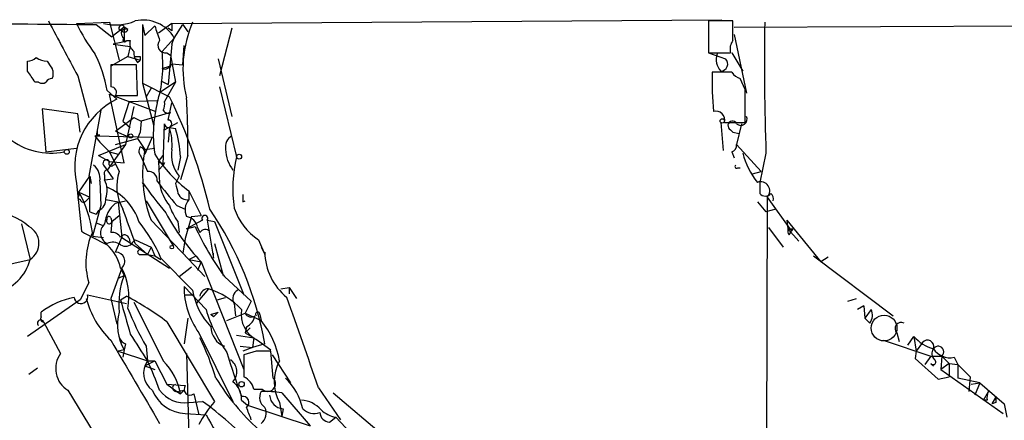
# Model space of a CAD drawing. Extents: x -24699 to 24365, y -119179 to 25643.
# Drawn here: x 635 to 703, y 25587 to 25615 of the extents above; entities that cross this region are included whole.
import ezdxf

# ---------------------------------------------------------------- set-up
doc = ezdxf.new("R2010")
doc.units = 0
doc.header["$MEASUREMENT"] = 0
doc.layers.add('MAIN', color=5, linetype='CONTINUOUS')

msp = doc.modelspace()

# ---------------------------------------------------------------- linework, layer by layer
at = {"layer": 'MAIN'}
for p, q in [((645.4987, 25614.7853), (683.5987, 25615.0393)), ((684.3607, 25614.9547), (682.6673, 25614.9547)), ((682.6673, 25614.9547), (682.6673, 25612.7533)), ((684.3607, 25613.6), (684.3607, 25614.9547)), ((638.8947, 25614.7853), (641.1807, 25614.87)), ((640.2493, 25614.7007), (641.35, 25613.854)), ((641.1807, 25614.87), (641.858, 25612.2453)), ((642.1967, 25614.5313), (641.35, 25613.854)), ((642.4507, 25614.362), (642.1967, 25614.5313)), ((642.4507, 25614.362), (642.1967, 25614.5313)), ((642.1967, 25614.5313), (642.1967, 25613.5153)), ((643.4667, 25614.7007), (643.636, 25613.9387)), ((643.4667, 25614.7007), (643.4667, 25610.6367)), ((644.3133, 25614.616), (643.636, 25613.9387)), ((645.4987, 25614.7853), (644.5673, 25614.108)), ((645.4987, 25614.2773), (645.2447, 25614.4467)), ((645.668, 25613.7693), (646.2607, 25614.7007)), ((646.2607, 25614.7007), (646.5993, 25614.1927)), ((649.6473, 25614.4467), (648.8007, 25611.1447)), ((684.4453, 25614.5313), (774.954, 25614.87)), ((642.366, 25613.6), (642.62, 25613.6)), ((645.668, 25613.7693), (644.8213, 25612.838)), ((645.4987, 25613.346), (645.668, 25613.7693)), ((682.6673, 25613.7693), (682.6673, 25612.7533)), ((684.4453, 25614.0233), (685.292, 25609.9593)), ((642.1967, 25613.5153), (641.4347, 25613.346)), ((641.4347, 25613.346), (642.62, 25613.1767)), ((642.62, 25613.1767), (642.4507, 25612.4993)), ((645.4987, 25613.346), (645.2447, 25610.552)), ((646.2607, 25611.9067), (646.3453, 25613.2613)), ((635.508, 25611.4833), (635.508, 25612.1607)), ((642.4507, 25612.4993), (641.2653, 25611.822)), ((642.4507, 25612.4993), (643.2973, 25612.2453)), ((643.128, 25612.076), (643.2973, 25612.2453)), ((643.2973, 25612.4993), (643.2973, 25612.2453)), ((645.16, 25612.7533), (645.414, 25612.584)), ((645.414, 25612.584), (645.7527, 25610.7213)), ((648.716, 25612.33), (649.6473, 25608.3507)), ((682.6673, 25612.7533), (684.1913, 25612.7533)), ((682.6673, 25612.7533), (683.8527, 25612.33)), ((684.276, 25612.7533), (685.038, 25611.4833)), ((643.0433, 25611.9067), (641.2653, 25611.9067)), ((643.128, 25609.79), (643.0433, 25611.9067)), ((644.8213, 25611.6527), (645.3293, 25611.822)), ((645.4987, 25611.9913), (646.2607, 25611.9067)), ((638.9793, 25611.1447), (639.7413, 25608.266)), ((644.7367, 25610.806), (645.2447, 25610.552)), ((684.276, 25611.3987), (682.9213, 25611.3987)), ((685.2073, 25610.2133), (684.8687, 25610.9753)), ((636.27, 25610.7213), (636.016, 25610.7213)), ((641.0113, 25610.1287), (641.6887, 25609.536)), ((643.4667, 25610.6367), (645.3293, 25609.7053)), ((643.4667, 25610.6367), (644.2287, 25607.758)), ((644.0593, 25610.298), (643.7207, 25609.7053)), ((645.7527, 25610.7213), (644.7367, 25610.044)), ((645.7527, 25610.7213), (644.9907, 25609.3667)), ((648.8007, 25610.3827), (649.986, 25605.5567)), ((641.1807, 25609.8747), (644.398, 25608.6893)), ((642.1967, 25605.1333), (641.1807, 25609.8747)), ((641.604, 25609.79), (643.128, 25609.79)), ((642.5353, 25609.3667), (644.4827, 25609.4513)), ((638.9793, 25608.52), (636.524, 25608.8587)), ((636.524, 25608.8587), (636.778, 25605.8953)), ((640.588, 25608.774), (639.7413, 25604.202)), ((642.5353, 25609.3667), (642.112, 25608.012)), ((642.874, 25609.028), (642.2813, 25606.4033)), ((645.2447, 25608.0967), (645.4987, 25609.282)), ((639.1487, 25607.25), (638.9793, 25608.52)), ((641.604, 25607.3347), (642.874, 25608.266)), ((642.874, 25608.266), (643.382, 25608.012)), ((645.414, 25608.6047), (643.382, 25608.012)), ((642.112, 25608.012), (642.62, 25607.5887)), ((643.382, 25608.012), (643.2973, 25607.25)), ((644.906, 25604.964), (644.9907, 25607.8427)), ((644.9907, 25607.4193), (645.922, 25607.9273)), ((645.3293, 25607.5887), (645.2447, 25606.5727)), ((645.3293, 25607.5887), (645.7527, 25607.504)), ((683.514, 25607.9273), (683.6833, 25605.98)), ((683.768, 25607.9273), (685.2073, 25607.9273)), ((684.1913, 25607.4193), (684.3607, 25607.25)), ((684.9533, 25607.8427), (684.6147, 25606.4033)), ((640.1647, 25606.996), (640.5033, 25607.0807)), ((640.1647, 25606.996), (644.144, 25606.9113)), ((640.1647, 25606.996), (640.5033, 25606.5727)), ((640.334, 25607.0807), (640.5033, 25607.0807)), ((641.604, 25607.3347), (642.5353, 25606.9113)), ((641.604, 25606.4033), (643.128, 25606.8267)), ((643.2973, 25607.25), (643.128, 25606.8267)), ((643.128, 25606.8267), (643.636, 25606.0647)), ((643.128, 25606.8267), (643.636, 25606.0647)), ((644.144, 25606.9113), (643.636, 25605.726)), ((684.3607, 25607.25), (684.784, 25607.1653)), ((636.778, 25605.8953), (638.8947, 25606.1493)), ((640.4187, 25605.6413), (642.2813, 25606.4033)), ((640.5033, 25606.5727), (641.1807, 25605.8953)), ((642.2813, 25606.4033), (641.0113, 25604.6253)), ((643.636, 25606.0647), (644.3133, 25606.1493)), ((684.6147, 25606.4033), (686.308, 25604.5407)), ((640.4187, 25605.6413), (641.1807, 25605.218)), ((641.1807, 25605.8953), (641.7733, 25605.726)), ((641.1807, 25605.8953), (641.858, 25604.5407)), ((643.382, 25605.5567), (643.8053, 25604.5407)), ((644.5673, 25605.218), (644.906, 25605.6413)), ((646.0913, 25605.5567), (645.922, 25604.6253)), ((646.5993, 25605.6413), (646.0913, 25603.948)), ((684.276, 25605.8953), (684.4453, 25605.472)), ((686.6467, 25605.8107), (686.2233, 25603.7787)), ((640.7573, 25604.964), (641.0113, 25604.6253)), ((641.1807, 25605.218), (642.1967, 25605.1333)), ((641.4347, 25604.964), (641.604, 25605.0487)), ((644.5673, 25605.218), (644.652, 25603.694)), ((644.906, 25604.964), (644.5673, 25604.6253)), ((644.9907, 25605.1333), (644.906, 25604.964)), ((684.6993, 25604.7947), (684.8687, 25604.7947)), ((639.064, 25603.1013), (639.826, 25604.202)), ((639.7413, 25604.202), (639.826, 25604.202)), ((639.826, 25604.202), (639.9107, 25603.694)), ((639.826, 25604.202), (639.9107, 25603.694)), ((639.826, 25601.7467), (639.826, 25604.202)), ((640.842, 25604.2867), (640.842, 25603.948)), ((640.842, 25603.948), (641.4347, 25604.0327)), ((641.0113, 25604.6253), (641.4347, 25604.0327)), ((646.0067, 25604.202), (645.7527, 25603.694)), ((685.7153, 25604.3713), (686.308, 25604.5407)), ((638.8947, 25603.694), (639.2333, 25600.392)), ((640.5033, 25603.8633), (640.588, 25602.17)), ((643.636, 25603.5247), (643.4667, 25603.7787)), ((686.2233, 25603.7787), (686.2233, 25603.0167)), ((638.9793, 25602.678), (639.1487, 25602.5933)), ((639.064, 25603.1013), (639.826, 25602.7627)), ((639.572, 25602.5087), (639.826, 25602.7627)), ((646.684, 25603.186), (646.684, 25602.5933)), ((646.684, 25603.186), (647.5307, 25601.4927)), ((686.7313, 25602.7627), (686.6467, 25561.4453)), ((686.7313, 25602.7627), (688.4247, 25600.392)), ((640.588, 25602.17), (639.9953, 25600.0533)), ((640.9267, 25602.5933), (641.7733, 25602.424)), ((641.604, 25602.3393), (642.2813, 25602.5087)), ((641.7733, 25602.424), (642.0273, 25599.9687)), ((643.7207, 25602.5087), (645.5833, 25599.376)), ((645.8373, 25602.17), (646.43, 25601.916)), ((650.4093, 25602.424), (650.5787, 25602.5087)), ((686.054, 25602.424), (686.6467, 25601.7467)), ((639.826, 25601.7467), (640.2493, 25601.5773)), ((640.4187, 25601.8313), (640.2493, 25601.5773)), ((641.2653, 25601.3233), (641.35, 25601.0693)), ((641.35, 25601.0693), (641.858, 25601.4927)), ((646.8533, 25601.408), (646.43, 25599.884)), ((646.8533, 25601.408), (647.5307, 25601.4927)), ((687.324, 25601.916), (686.6467, 25601.7467)), ((635.0847, 25600.9), (635.6773, 25598.4447)), ((640.2493, 25600.9847), (640.6727, 25600.8153)), ((641.35, 25601.0693), (641.2653, 25600.3073)), ((644.0593, 25601.154), (646.684, 25598.4447)), ((645.922, 25601.0693), (646.0067, 25600.3073)), ((647.6153, 25601.154), (646.5147, 25600.5613)), ((646.5147, 25600.5613), (647.1073, 25600.7307)), ((647.2767, 25600.646), (647.446, 25600.3073)), ((647.954, 25601.154), (648.462, 25601.0693)), ((647.954, 25601.154), (648.3773, 25598.5293)), ((647.954, 25601.154), (648.462, 25601.0693)), ((648.462, 25601.0693), (650.494, 25595.9893)), ((686.816, 25600.646), (687.832, 25599.2913)), ((688.086, 25601.154), (688.1707, 25600.5613)), ((688.086, 25601.154), (690.4567, 25598.2753)), ((688.1707, 25600.5613), (688.9327, 25599.7147)), ((688.5093, 25600.5613), (688.4247, 25600.392)), ((639.9953, 25600.0533), (640.7573, 25599.9687)), ((641.604, 25598.9527), (642.0273, 25599.9687)), ((642.0273, 25599.9687), (645.3293, 25597.852)), ((642.5353, 25599.884), (642.62, 25599.5453)), ((646.43, 25599.884), (646.2607, 25598.868)), ((688.2553, 25600.138), (688.4247, 25600.392)), ((642.7893, 25599.63), (642.9587, 25599.7993)), ((642.9587, 25599.7993), (644.0593, 25599.2913)), ((642.9587, 25599.5453), (643.8053, 25598.7833)), ((644.0593, 25599.2913), (643.8053, 25598.7833)), ((644.0593, 25599.2913), (644.3133, 25598.6987)), ((648.462, 25599.5453), (649.0547, 25597.344)), ((651.51, 25599.7993), (651.9333, 25598.7833)), ((651.6793, 25599.2913), (651.9333, 25598.7833)), ((643.2973, 25598.7833), (643.8053, 25598.7833)), ((643.8053, 25598.7833), (644.3133, 25598.6987)), ((644.3133, 25598.6987), (644.7367, 25598.4447)), ((644.7367, 25598.5293), (646.938, 25596.328)), ((646.2607, 25598.868), (647.7847, 25597.2593)), ((646.684, 25598.4447), (647.192, 25598.6987)), ((648.3773, 25598.5293), (648.3773, 25598.868)), ((651.9333, 25598.7833), (651.9333, 25598.9527)), ((689.9487, 25598.6987), (695.452, 25594.55)), ((690.9647, 25598.614), (690.4567, 25598.2753)), ((631.6133, 25597.5133), (635.6773, 25598.4447)), ((642.0273, 25597.852), (641.2653, 25595.7353)), ((641.9427, 25597.852), (642.1967, 25597.344)), ((646.0067, 25597.2593), (646.8533, 25597.9367)), ((646.684, 25598.4447), (647.5307, 25598.2753)), ((647.5307, 25598.2753), (647.2767, 25597.6827)), ((647.5307, 25598.2753), (650.494, 25590.8247)), ((641.858, 25597.1747), (642.1967, 25597.344)), ((649.1393, 25597.2593), (651.002, 25595.566)), ((639.7413, 25596.836), (639.1487, 25595.6507)), ((647.8693, 25594.9733), (646.3453, 25596.582)), ((653.034, 25596.4127), (653.6267, 25596.4973)), ((653.6267, 25596.4973), (653.6267, 25596.074)), ((653.6267, 25596.4973), (654.1347, 25595.7353)), ((639.6567, 25595.9893), (642.366, 25595.3967)), ((641.9427, 25595.6507), (642.366, 25595.9047)), ((646.43, 25595.9893), (647.0227, 25595.9893)), ((648.0387, 25596.4127), (647.192, 25595.3967)), ((648.6313, 25595.6507), (649.224, 25595.82)), ((639.1487, 25595.6507), (635.508, 25593.1107)), ((641.2653, 25595.7353), (641.6887, 25593.9573)), ((649.8167, 25595.3967), (649.9013, 25594.55)), ((651.002, 25595.566), (650.5787, 25594.7193)), ((692.3193, 25595.566), (692.912, 25595.7353)), ((693.42, 25595.2273), (692.9967, 25594.9733)), ((693.42, 25595.2273), (693.5047, 25594.3807)), ((636.4393, 25594.4653), (636.4393, 25594.804)), ((648.208, 25594.6347), (648.716, 25594.804)), ((648.3773, 25594.4653), (648.208, 25594.6347)), ((649.3087, 25594.2113), (650.5787, 25594.7193)), ((650.5787, 25594.7193), (651.6793, 25594.2113)), ((651.5947, 25594.6347), (651.6793, 25594.2113)), ((693.928, 25594.9733), (693.5047, 25594.3807)), ((636.6087, 25594.1267), (637.794, 25591.9253)), ((645.16, 25594.1267), (648.462, 25588.6233)), ((646.5993, 25594.3807), (646.3453, 25592.6027)), ((650.6633, 25593.788), (650.5787, 25593.3647)), ((693.8433, 25594.042), (693.5047, 25594.3807)), ((647.3613, 25593.3647), (649.732, 25588.6233)), ((649.986, 25593.1953), (651.1713, 25593.026)), ((650.5787, 25593.3647), (650.9173, 25593.7033)), ((650.5787, 25593.3647), (651.1713, 25593.026)), ((695.706, 25593.3647), (695.8753, 25592.772)), ((696.468, 25592.518), (696.8913, 25593.1107)), ((696.8913, 25593.1107), (697.0607, 25592.0947)), ((642.2813, 25592.6027), (642.1967, 25592.1793)), ((643.7207, 25592.4333), (643.8053, 25591.4173)), ((650.24, 25592.4333), (651.0867, 25592.3487)), ((651.1713, 25593.026), (651.0867, 25592.3487)), ((651.9333, 25592.6027), (651.0867, 25592.3487)), ((651.4253, 25592.8567), (652.3567, 25592.1793)), ((694.7747, 25592.8567), (698.0767, 25591.756)), ((697.484, 25592.6873), (697.0607, 25592.0947)), ((642.1967, 25592.1793), (641.7733, 25592.0947)), ((641.7733, 25592.0947), (643.8053, 25591.4173)), ((642.1967, 25592.1793), (642.112, 25591.6713)), ((646.5147, 25591.9253), (646.684, 25586.168)), ((651.0867, 25592.3487), (650.4093, 25592.0947)), ((651.3407, 25592.0947), (650.494, 25591.8407)), ((652.526, 25590.232), (652.3567, 25592.0947)), ((652.4413, 25591.8407), (653.7113, 25589.8933)), ((697.0607, 25592.0947), (696.976, 25591.5867)), ((698.0767, 25591.756), (697.6533, 25591.1633)), ((698.0767, 25591.756), (698.8387, 25591.756)), ((698.8387, 25591.756), (698.754, 25590.8247)), ((698.8387, 25591.756), (699.3467, 25591.248)), ((643.636, 25591.0787), (644.3133, 25591.4173)), ((643.8053, 25591.4173), (643.636, 25591.0787)), ((643.636, 25591.0787), (644.3133, 25590.8247)), ((643.8053, 25591.4173), (644.3133, 25591.4173)), ((643.8053, 25591.4173), (644.3133, 25591.4173)), ((644.3133, 25591.4173), (645.16, 25589.8087)), ((696.976, 25591.5867), (698.5847, 25590.1473)), ((698.0767, 25591.248), (698.246, 25591.0787)), ((699.3467, 25591.248), (698.754, 25590.8247)), ((699.3467, 25591.248), (699.9393, 25591.1633)), ((699.3467, 25591.248), (699.3467, 25590.3167)), ((699.6853, 25591.6713), (699.9393, 25591.1633)), ((699.9393, 25591.1633), (700.786, 25590.3167)), ((699.9393, 25591.1633), (699.9393, 25590.232)), ((636.1853, 25590.9093), (635.5927, 25590.486)), ((698.754, 25590.8247), (703.072, 25587.7767)), ((645.16, 25589.8087), (645.8373, 25589.3007)), ((645.16, 25589.8087), (646.43, 25589.724)), ((698.5847, 25590.1473), (699.3467, 25590.3167)), ((701.4633, 25589.8933), (699.9393, 25590.232)), ((700.786, 25590.3167), (700.7013, 25589.3007)), ((700.8707, 25589.8087), (701.4633, 25589.8933)), ((701.4633, 25589.8933), (701.1247, 25589.0467)), ((701.4633, 25589.8933), (703.1567, 25588.454)), ((638.302, 25589.3853), (640.6727, 25585.4907)), ((645.8373, 25589.3007), (646.3453, 25589.3853)), ((645.8373, 25589.3007), (646.0913, 25589.1313)), ((646.3453, 25589.3853), (646.0913, 25589.1313)), ((647.0227, 25589.1313), (647.3613, 25587.692)), ((651.1713, 25589.47), (651.764, 25589.47)), ((653.1187, 25589.216), (655.066, 25586.93)), ((655.6587, 25589.5547), (657.1827, 25587.3533)), ((656.6747, 25589.216), (660.146, 25586.2527)), ((701.7173, 25588.708), (702.056, 25589.3007)), ((646.684, 25588.5387), (647.6153, 25588.6233)), ((650.3247, 25588.708), (650.748, 25588.3693)), ((650.748, 25588.3693), (655.066, 25586.93)), ((652.9493, 25588.5387), (653.1187, 25587.6073)), ((701.9713, 25588.708), (701.7173, 25588.708)), ((702.31, 25588.454), (702.564, 25588.8773)), ((702.564, 25588.5387), (702.31, 25588.454)), ((703.1567, 25588.454), (703.326, 25587.5227)), ((646.43, 25587.7767), (647.8693, 25587.692)), ((653.2033, 25588.1153), (653.1187, 25587.6073)), ((656.4207, 25587.184), (656.844, 25587.5227)), ((656.844, 25587.5227), (660.4847, 25583.7127))]:
    msp.add_line(p, q, dxfattribs=at)
for centre, radius in [((683.6198, 25608.0332), 0.1496), ((642.6482, 25606.9961), 0.1411), ((638.2173, 25605.8954), 0.1693), ((650.1553, 25605.5567), 0.1693), ((645.4986, 25599.2914), 0.1197), ((650.3246, 25589.8087), 0.1893)]:
    msp.add_circle(centre, radius, dxfattribs=at)
at = {"layer": 'MAIN', "color": 5}
msp.add_circle((694.8284, 25593.6962), 0.8931, dxfattribs=at)
at = {"layer": 'MAIN'}
for centre, radius, start, end in [((692.9543, 31012.3266), 5397.8832, 269.2113716, 269.4405544), ((1590.4417, 26121.0381), 1079.4776, 207.9578892, 208.1870772), ((641.5991, 25618.2339), 3.5499, 256.282407, 292.519547), ((643.509, 25612.5236), 2.4926, 29.98409, 102.754444), ((650.7479, 25620.4581), 13.1407, 205.57522, 216.353647), ((642.0196, 25614.4659), 0.1888, 20.268325, 272.337925), ((642.3661, 25614.108), 0.3787, 153.44848, 243.428183), ((642.3237, 25613.896), 0.483, 74.755285, 127.859376), ((642.2178, 25614.4255), 0.2414, 217.88123, 344.749045), ((898.4749, 25698.7803), 267.7345, 198.322022, 198.551212), ((772.4986, 25614.5313), 127.0002, 179.885409, 180.114592), ((654.4111, 25611.6257), 8.1469, 156.532869, 194.247068), ((866.083, 25612.0184), 179.5436, 179.089962, 181.98139), ((642.239, 25613.6423), 0.1339, 108.421413, 341.578587), ((643.255, 25613.3883), 0.6694, 161.562344, 235.303222), ((645.0472, 25613.2613), 0.5205, 139.402287, 282.519254), ((685.123, 25613.0072), 0.9657, 142.1297, 195.24367), ((643.8473, 25612.7391), 0.9783, 174.197915, 222.671983), ((636.205, 25611.8643), 8.6711, 342.674238, 6.447456), ((635.449, 25613.1168), 0.9579, 273.531189, 312.867946), ((636.9467, 25613.6828), 1.5244, 236.291169, 266.841227), ((764.0319, 25696.5565), 152.6259, 213.570228, 213.799412), ((632.7163, 25608.775), 8.4047, 9.268661, 27.598614), ((643.128, 25697.1491), 84.65, 269.885408, 270.114592), ((684.3746, 25612.2876), 1.1779, 161.123601, 223.063233), ((683.505, 25611.978), 0.4948, 271.042258, 45.352106), ((445.262, 25484.1023), 228.953, 33.575476, 33.804659), ((636.5664, 25611.314), 0.7196, 331.921424, 28.078576), ((1022.265, 25611.1447), 381.0005, 179.885409, 180.114592), ((644.9907, 25612.1607), 0.5355, 251.558284, 341.558284), ((637.2436, 25610.4251), 0.5518, 94.396316, 147.536771), ((711.4007, 25610.933), 28.4832, 179.063173, 184.518026), ((685.2074, 25612.076), 1.1516, 216.024081, 252.896174), ((637.1271, 25610.4716), 4.668, 181.091251, 281.377814), ((636.524, 25611.0603), 0.4236, 233.157154, 306.842846), ((641.2865, 25610.0017), 0.3816, 326.305768, 93.184827), ((113.7073, 25609.0703), 571.5011, 359.885409, 0.114591), ((643.9705, 25604.8556), 5.207, 115.990272, 192.890203), ((613.0256, 25593.7223), 36.0414, 13.140581, 26.324965), ((594.7576, 25606.5298), 51.8493, 359.01812, 3.417607), ((653.4321, 25607.0736), 9.2179, 166.13833, 188.406474), ((644.0585, 25609.1975), 0.9474, 333.448472, 10.287538), ((645.2446, 25608.9432), 0.3785, 206.551513, 296.585359), ((645.2447, 25607.8427), 0.254, 180, 90), ((683.1669, 25608.0882), 0.6223, 345.014609, 104.985391), ((684.911, 25608.1531), 0.4292, 226.331342, 27.412843), ((724.9839, 25607.25), 84.6501, 179.885408, 180.114592), ((641.6065, 25606.4035), 3.9069, 355.025178, 17.659526), ((638.0907, 25605.1686), 8.01, 2.777176, 16.951375), ((684.3305, 25607.7035), 0.3165, 26.095424, 243.904576), ((650.0564, 25606.2482), 0.8524, 118.681808, 192.43184), ((643.7349, 25605.9448), 0.5245, 146.540181, 227.719698), ((643.1874, 25605.7938), 0.4537, 351.405541, 75.982133), ((652.3089, 25604.3387), 8.843, 168.74458, 201.108731), ((647.781, 25605.6865), 2.3134, 170.591016, 219.918144), ((651.6371, 25606.107), 2.4135, 181.004253, 217.874151), ((684.1657, 25606.3358), 0.454, 284.057665, 8.549485), ((640.969, 25605.091), 0.2469, 30.959776, 210.959776), ((652.4948, 25610.9858), 9.7264, 212.736536, 233.31413), ((658.933, 25603.3487), 9.2154, 166.137169, 188.411206), ((690.3621, 25607.2028), 5.5031, 194.653156, 218.477858), ((639.3951, 25604.0689), 1.1271, 349.48964, 52.578016), ((641.3077, 25605.091), 0.1796, 135, 315), ((644.8637, 25605.5993), 0.483, 232.140624, 285.244715), ((684.6147, 25604.8793), 0.1198, 135, 315), ((641.0113, 25604.4137), 0.2116, 90, 216.875312), ((644.8061, 25603.5014), 3.1259, 160.580808, 210.475582), ((643.8688, 25603.9268), 0.6172, 354.094496, 95.905504), ((639.3928, 25603.2135), 1.6247, 340.755389, 26.877321), ((639.573, 25599.897), 3.8238, 17.853074, 67.905041), ((672.7049, 25624.3289), 35.7377, 215.101638, 219.364928), ((679.3679, 25630.3822), 43.8204, 217.241234, 220.07681), ((647.7759, 25604.1698), 3.1599, 188.660141, 219.26185), ((815.1328, 25645.673), 174.5046, 193.919653, 194.148876), ((686.2838, 25603.1981), 0.6244, 315.78518, 111.593533), ((638.5981, 25602.9744), 0.4829, 322.133342, 15.236386), ((631.9136, 25599.1657), 8.1619, 8.040257, 28.828508), ((640.1146, 25602.5895), 0.8169, 291.854808, 6.219364), ((646.5522, 25603.2534), 0.6732, 200.58593, 281.29157), ((777.4092, 25602.678), 127.0002, 179.885409, 180.114592), ((686.6043, 25603.3129), 0.4826, 217.862488, 322.137512), ((686.6889, 25602.6356), 0.4828, 344.760495, 52.126057), ((639.3815, 25602.6568), 0.2413, 195.257201, 322.137512), ((642.847, 25600.7599), 2.0099, 128.203019, 176.002936), ((648.6827, 25603.2658), 3.5279, 198.095985, 218.506864), ((647.4882, 25601.8737), 1.0791, 138.177748, 205.56538), ((653.7852, 25603.3013), 4.1762, 198.145568, 236.988786), ((633.088, 25597.9085), 3.7734, 48.410973, 129.615045), ((641.1383, 25601.281), 0.1339, 18.421413, 198.421413), ((518.4203, 25556.4027), 131.7995, 19.107112, 20.201475), ((659.6361, 25609.6353), 16.6009, 208.704525, 223.180559), ((646.3877, 25600.519), 0.898, 8.130102, 81.869898), ((647.7847, 25601.281), 0.2116, 323.124688, 216.859073), ((628.5977, 25588.4923), 23.6948, 9.98977, 34.508224), ((634.9723, 25599.5632), 1.3221, 302.223577, 62.014187), ((641.375, 25600.2787), 0.8186, 130.625588, 243.622752), ((641.1595, 25601.1117), 0.1952, 139.405074, 347.452086), ((634.8668, 25594.3346), 10.7243, 23.025455, 38.901695), ((665.7336, 25609.3032), 20.5043, 204.713605, 215.971596), ((688.636, 25600.4342), 0.4823, 164.721961, 217.88436), ((688.34, 25685.2111), 84.65, 269.885408, 270.114592), ((653.1776, 25624.851), 28.1547, 240.312139, 244.397602), ((644.513, 25598.2318), 4.9717, 155.325231, 196.305058), ((641.35, 25599.6298), 0.6828, 29.760495, 97.126057), ((642.2249, 25599.8276), 0.3155, 10.298349, 153.434949), ((647.8171, 25600.0902), 0.4299, 44.585367, 149.671618), ((641.4073, 25598.7359), 0.9011, 53.547217, 116.070252), ((638.999, 25597.2217), 3.0104, 12.085585, 48.052399), ((642.2852, 25599.9494), 0.5968, 234.975732, 327.641471), ((641.6, 25598.3194), 0.6333, 312.43375, 89.638118), ((643.2974, 25598.9526), 0.1694, 90.033823, 269.966157), ((656.0676, 25599.0269), 4.135, 181.028201, 230.855664), ((632.6777, 25599.1791), 3.0882, 218.436702, 346.242746), ((638.3278, 25595.8623), 4.2006, 348.961313, 28.272672), ((647.1074, 25595.3966), 5.2827, 158.368574, 186.440801), ((651.7449, 25596.5181), 5.4, 179.321981, 215.729846), ((639.8906, 25590.1182), 5.8196, 101.550705, 126.373297), ((639.1992, 25595.8597), 0.4756, 184.788655, 15.816296), ((631.1862, 25575.2521), 23.4844, 53.485623, 61.572142), ((651.4562, 25596.9996), 4.5678, 188.454726, 224.675377), ((647.9964, 25595.8623), 0.552, 85.605275, 175.594926), ((646.4551, 25591.3627), 5.2925, 43.016941, 72.589402), ((650.361, 25595.7485), 0.6481, 116.608538, 212.87599), ((-541.3501, 25172.4884), 1267.586, 19.2095504, 19.5097193), ((645.496, 25597.2827), 6.1228, 194.639062, 226.292406), ((1234.9724, 25763.7948), 616.4062, 195.8298379, 196.0590145), ((1659.9092, 26101.4588), 1135.9462, 206.4504575, 206.679636), ((636.6086, 25594.3383), 0.2116, 143.124688, 270.027077), ((645.116, 25593.8902), 3.3837, 164.332317, 210.373081), ((659.9756, 25601.9181), 18.8198, 201.377796, 210.263735), ((657.7237, 25597.9288), 10.2881, 196.69487, 215.121137), ((733.2466, 25509.9347), 119.7841, 134.885442, 135.114558), ((652.286, 25594.6487), 1.988, 170.602591, 244.344963), ((650.9861, 25594.9099), 0.4498, 205.072302, 306.86735), ((650.1979, 25594.7615), 1.079, 295.551009, 348.696316), ((651.4465, 25594.6558), 0.1496, 351.896962, 225), ((693.1191, 25594.5774), 0.9006, 323.524537, 26.078517), ((636.4047, 25594.0459), 0.2194, 21.60745, 232.127307), ((649.6602, 25593.7889), 1.4522, 180.035509, 248.980334), ((647.178, 25590.4796), 5.847, 9.228568, 39.659654), ((696.0164, 25593.661), 0.4292, 62.587157, 223.668658), ((1108.8937, 25888.6774), 551.9699, 212.355399, 212.584579), ((698.9856, 25594.9545), 2.7903, 221.360356, 254.629441), ((2082.3118, 26436.6548), 1669.9132, 210.3509088, 210.5800911), ((642.5774, 25593.3221), 0.778, 202.371723, 247.628278), ((628.9058, 25584.1082), 20.5734, 17.31686, 25.687464), ((697.8316, 25592.4155), 0.4412, 339.918154, 141.976966), ((698.5741, 25592.0471), 0.3933, 312.26977, 146.532149), ((639.1935, 25590.8844), 1.7442, 143.359397, 239.260468), ((695.3447, 25605.662), 48.0176, 196.517751, 200.352147), ((1031.4937, 25591.0787), 381.0005, 179.885409, 180.114592), ((651.8487, 25338.0949), 254.0003, 89.885409, 90.114591), ((698.6948, 25591.9282), 0.5605, 143.195522, 229.492942), ((699.3906, 25592.9996), 1.3606, 212.727636, 282.509167), ((645.0202, 25590.5756), 1.478, 145.285232, 233.642586), ((627.1808, 25583.2977), 18.5014, 19.210191, 26.031424), ((642.0709, 25588.497), 4.0701, 8.965674, 45.848115), ((648.9779, 25590.6656), 1.0206, 317.640959, 55.039255), ((655.6696, 25589.978), 3.0776, 152.11686, 207.88314), ((698.2319, 25591.3468), 0.184, 212.480746, 57.519254), ((645.7949, 25589.5546), 0.2442, 99.427607, 279.477755), ((646.7687, 25589.47), 0.4234, 143.132809, 306.867191), ((662.367, 25598.7361), 16.2272, 211.605397, 228.00515), ((648.7966, 25588.7682), 1.5292, 357.743981, 52.289319), ((649.915, 25589.1593), 1.2941, 13.891284, 63.423069), ((652.145, 25589.851), 0.5388, 225, 45), ((650.4236, 25587.1903), 4.2366, 12.611246, 45.885552), ((646.5258, 25590.3415), 2.5666, 201.87354, 267.860892), ((646.3857, 25590.6847), 2.1666, 216.851386, 277.913566), ((650.4138, 25588.5453), 0.426, 305.850373, 102.069401), ((652.4216, 25588.8923), 0.8472, 151.181207, 234.803533), ((651.8486, 25579.9051), 9.3971, 82.232225, 91.032305), ((653.2457, 25589.089), 0.9746, 182.48751, 267.506617), ((702.9035, 25588.8772), 0.9474, 153.448472, 190.287538), ((654.5509, 25583.276), 8.1036, 138.710248, 152.524891), ((632.9584, 25568.4295), 24.9522, 43.404536, 54.027409), ((654.3631, 25586.7942), 1.917, 40.167207, 86.704446), ((787.2139, 25588.708), 84.6501, 179.885408, 180.114592), ((668.5135, 25598.7276), 23.4087, 208.127256, 221.2626), ((439.1878, 25503.1137), 227.9508, 21.687971, 21.917186), ((651.1913, 25587.7916), 0.847, 305.179884, 28.828576), ((655.3302, 25588.8263), 1.0497, 222.637194, 293.174939), ((656.4629, 25587.9036), 0.7208, 183.364127, 266.643808), ((657.2666, 25589.638), 2.1571, 228.170141, 258.702049)]:
    msp.add_arc(centre, radius, start, end, dxfattribs=at)

doc.saveas('drawing.dxf')
